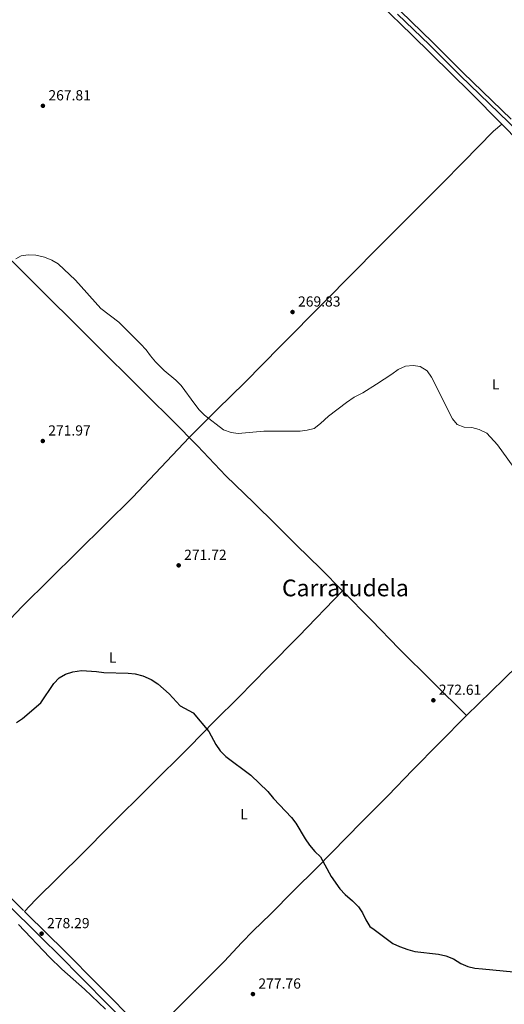
# Model space of a CAD drawing. Units: metres. Extents: x 622689 to 629680, y 641800 to 646549.
# Drawn here: x 625465 to 625798, y 644537 to 645213 of the extents above; entities that cross this region are included whole.
import ezdxf
from ezdxf.enums import TextEntityAlignment as Align

# ---------------------------------------------------------------- set-up
doc = ezdxf.new("R2010")
doc.units = ezdxf.units.M
doc.header["$MEASUREMENT"] = 0
doc.linetypes.add('DGN Style 3', pattern=[123.032196, 87.88014, -35.152056])
doc.linetypes.add('DGN Style 7', pattern=[175.76028, 79.092126, -35.152056, 26.364042, -35.152056])
for name, color, linetype, lineweight in [('Entidades rústicas y varios', 7, 'Continuous', 5), ('Líneas de conducción', 7, 'Continuous', 5), ('Relieve y altimetría', 7, 'Continuous', 5), ('Textos de rotulación', 7, 'Continuous', 5), ('Viales y ferrocarril', 7, 'Continuous', 5)]:
    doc.layers.add(name, color=color, linetype=linetype, lineweight=lineweight)
doc.styles.add('Style-Arial', font='txt')
doc.styles.add('Style-Arial Narrow', font='txt')
doc.styles.add('Style-Times New Roman', font='txt')

# ---------------------------------------------------------------- blocks, each defined once
blk = doc.blocks.new('5PATER_17')
at = {"layer": 'Relieve y altimetría', "linetype": 'Continuous', "lineweight": 5}
h = blk.add_hatch(color=250, dxfattribs=at)
edge = h.paths.add_edge_path()
edge.add_ellipse((0, 0), major_axis=(-1.1, -1.11), ratio=0.999422, start_angle=0, end_angle=360)
blk = doc.blocks.new('5PATER_55')
at = {"layer": 'Relieve y altimetría', "linetype": 'Continuous', "lineweight": 5}
h = blk.add_hatch(color=250, dxfattribs=at)
edge = h.paths.add_edge_path()
edge.add_ellipse((0, 0), major_axis=(-1.1, -1.11), ratio=0.999422, start_angle=0, end_angle=360)
blk = doc.blocks.new('5PATER_78')
at = {"layer": 'Relieve y altimetría', "linetype": 'Continuous', "lineweight": 5}
h = blk.add_hatch(color=250, dxfattribs=at)
edge = h.paths.add_edge_path()
edge.add_ellipse((0, 0), major_axis=(-1.1, -1.11), ratio=0.999422, start_angle=0, end_angle=360)
blk = doc.blocks.new('5PATER_104')
at = {"layer": 'Relieve y altimetría', "linetype": 'Continuous', "lineweight": 5}
h = blk.add_hatch(color=250, dxfattribs=at)
edge = h.paths.add_edge_path()
edge.add_ellipse((0, 0), major_axis=(-1.1, -1.11), ratio=0.999422, start_angle=0, end_angle=360)
blk = doc.blocks.new('5PATER_105')
at = {"layer": 'Relieve y altimetría', "linetype": 'Continuous', "lineweight": 5}
h = blk.add_hatch(color=250, dxfattribs=at)
edge = h.paths.add_edge_path()
edge.add_ellipse((0, 0), major_axis=(-1.1, -1.11), ratio=0.999422, start_angle=0, end_angle=360)
blk = doc.blocks.new('5PATER_155')
at = {"layer": 'Relieve y altimetría', "linetype": 'Continuous', "lineweight": 5}
h = blk.add_hatch(color=250, dxfattribs=at)
edge = h.paths.add_edge_path()
edge.add_ellipse((0, 0), major_axis=(-1.1, -1.11), ratio=0.999422, start_angle=0, end_angle=360)
blk = doc.blocks.new('5PATER_156')
at = {"layer": 'Relieve y altimetría', "linetype": 'Continuous', "lineweight": 5}
h = blk.add_hatch(color=250, dxfattribs=at)
edge = h.paths.add_edge_path()
edge.add_ellipse((0, 0), major_axis=(-1.1, -1.11), ratio=0.999422, start_angle=0, end_angle=360)

msp = doc.modelspace()

# ---------------------------------------------------------------- linework, layer by layer
at = {"layer": 'Entidades rústicas y varios', "color": 92, "linetype": 'Continuous', "lineweight": 5}
for points in [[(625142.28, 645364.46, 270.64), (625156.29, 645349.47, 270.27), (625173.63, 645331.1, 270.64), (625193.88, 645312.59, 270.79), (625218.64, 645287.85, 270.68), (625230.11, 645276.7, 269.82), (625242.26, 645264.84, 269.94), (625257.86, 645248.28, 269.82), (625284.45, 645222.71, 269.19), (625311.29, 645195.69, 269.12), (625349.37, 645158.45, 268.93), (625371.03, 645136.97, 269.12), (625393.62, 645113.32, 269.19), (625413.73, 645093.28, 269.08), (625469.17, 645038.82, 270.16), (625518.01, 644989.89, 270.08), (625576.09, 644932.27, 270.49), (625581.75, 644926.52, 270.59)], [(625712.84, 645224.22, 266.47), (625734.39, 645203.04, 267.12), (625774.69, 645163.44, 267.21), (625796.16, 645141.63, 267.04)], [(625581.75, 644926.52, 270.59), (625600.83, 644945.75, 270.59), (625619.9, 644964.4, 270.03), (625644.41, 644989.17, 269.47), (625674.51, 645019.7, 270.4), (625711.85, 645057.39, 269.1), (625755.37, 645101, 267.98), (625769.75, 645115.65, 268.17), (625790.54, 645136.85, 267.79), (625796.16, 645141.63, 267.04)], [(625796.16, 645141.63, 267.04), (625832.42, 645104.8, 266.75), (625841.23, 645096, 267.86), (625857.45, 645080.44, 268.23), (625867.41, 645071.24, 268.23), (625872.65, 645065.32, 268.23), (625875.44, 645060.32, 268.23), (625876.92, 645058.29, 268.23), (625878.62, 645056.77, 268.23), (625884.02, 645053.78, 268.23), (625888.53, 645050.1, 268.23), (625894.48, 645043.78, 268.42), (625901.69, 645035.47, 268.33), (625909.44, 645027.7, 268.33), (625933.64, 645005.06, 268.42), (625945.48, 644993.34, 268.42), (625956.93, 644982.31, 269.15), (625966.56, 644972.46, 269.44), (625975.26, 644963.92, 270.1), (625987.69, 644951.96, 269.91), (625988.58, 644951.02, 269.92)], [(625772.01, 644735.54, 272.3), (625789.02, 644751.99, 272.48), (625797.84, 644760.72, 272.3), (625816.48, 644778.75, 271.77), (625835, 644797.12, 271.59), (625870.27, 644831.71, 270.52), (625916.23, 644879.04, 270.75), (625925.85, 644888.96, 270.75), (625988.58, 644951.02, 269.92)], [(625581.75, 644926.52, 270.59), (625543.07, 644885.63, 270.94), (625467.17, 644810.55, 273.43), (625442.12, 644784.41, 273.78), (625429.95, 644775.57, 274.23)], [(625581.75, 644926.52, 270.59), (625587.37, 644920.8, 270.68), (625606.87, 644900.24, 270.68), (625626.01, 644881.66, 271.24), (625641.09, 644866.81, 271.24), (625655.25, 644852.58, 271.24), (625671.99, 644836.42, 271.24), (625687.02, 644821.11, 271.39)], [(625468.77, 644601.03, 278.14), (625476.29, 644608.93, 278.5), (625508.39, 644640.89, 277.07), (625527.18, 644659.84, 276.72), (625581.58, 644713.93, 276.36), (625599.18, 644731.65, 274.23), (625615.82, 644748.25, 273.88), (625635.35, 644768.32, 272.99), (625657.06, 644790.05, 272.28), (625687.02, 644821.11, 271.39)], [(625687.02, 644821.11, 271.39), (625706.72, 644801.03, 271.59), (625725.71, 644781.42, 272.12), (625772.01, 644735.54, 272.3)], [(625772.01, 644735.54, 272.3), (625734.99, 644697.98, 273.01), (625718.28, 644680.6, 273.55), (625700.2, 644662.58, 274.08), (625669.03, 644630.74, 275.32), (625653.51, 644615.46, 275.68), (625637.53, 644599.09, 276.39), (625625.67, 644587.77, 276.74), (625617.56, 644579.5, 277.28), (625605.85, 644566.88, 277.63), (625565.39, 644526.35, 277.63), (625554.18, 644515.61, 278.2)], [(625524.34, 644533.82, 278.47), (625509.77, 644547.71, 278.47), (625494.39, 644561.45, 278.47), (625485.85, 644569.68, 278.47), (625464.64, 644592.06, 278.12)]]:
    msp.add_polyline3d(points, dxfattribs=at)
at = {"layer": 'Líneas de conducción', "color": 6, "linetype": 'DGN Style 7', "lineweight": 5, "extrusion": (-0.129023, -0.128588, 0.983269), "elevation": -163482.79, "flags": 128}
msp.add_lwpolyline([(-16822.42, 883912.95), (-16784.02, 883912.68), (-14923.36, 883925.81)], dxfattribs=at)
at = {"layer": 'Líneas de conducción', "color": 6, "linetype": 'DGN Style 7', "lineweight": 5, "extrusion": (0.656882, 0.659763, 0.36499), "elevation": 836951.52, "flags": 128}
msp.add_lwpolyline([(13433.33, -327829.4), (13339.32, -327829.52), (11334.17, -327826.44)], dxfattribs=at)
at = {"layer": 'Líneas de conducción', "color": 250, "linetype": 'Continuous', "lineweight": 15, "extrusion": (-0.002011, 0.001946, 0.999996), "elevation": 280.7, "flags": 128}
msp.add_lwpolyline([(623367.55, 646439.08), (625715.49, 644166.33)], dxfattribs=at)
at = {"layer": 'Relieve y altimetría', "color": 30, "linetype": 'Continuous', "lineweight": 5, "elevation": 270, "flags": 128}
msp.add_lwpolyline([(625462.73, 645049.31), (625466.31, 645051.26), (625471.26, 645052), (625476.46, 645051.72), (625482.36, 645050.37), (625487.49, 645048.43), (625491.72, 645045.77), (625503.79, 645034.7), (625521.08, 645015.23), (625533.53, 645005.79), (625548.4, 644990.96), (625552.29, 644986.77), (625555.05, 644982.6), (625558.66, 644978.44), (625564.55, 644972.65), (625572.49, 644965.84), (625576.09, 644962.29), (625585.52, 644949.42), (625588.66, 644945.51), (625592.18, 644941.93), (625605.27, 644931.83), (625610.44, 644929.91), (625615.39, 644929.21), (625633.01, 644930.83), (625657.78, 644930.98), (625662.65, 644931.52), (625667.5, 644932.74), (625671.81, 644936.1), (625677.32, 644941.1), (625689.76, 644950.56), (625694.94, 644954.13), (625700.81, 644957.17), (625710.35, 644963.08), (625720.86, 644969.98), (625725.07, 644973.25), (625730.22, 644975.45), (625735.38, 644976.09), (625740.31, 644975.31), (625745, 644972.4), (625748.01, 644968.08), (625762.38, 644939.26), (625765.62, 644935.47), (625770.3, 644933.6), (625775.72, 644933.46), (625780.71, 644931.96), (625785.86, 644929.48), (625793.31, 644921.56), (625807.39, 644901.91)], dxfattribs=at)
at = {"layer": 'Relieve y altimetría', "color": 30, "linetype": 'Continuous', "lineweight": 25, "elevation": 275, "flags": 128}
for points in [[(625463.19, 644730.76), (625467.4, 644733.46), (625479.98, 644744.22), (625488.78, 644757.45), (625492.52, 644761.39), (625496.91, 644763.91), (625501.78, 644765.48), (625507.82, 644766.39), (625518.06, 644765.78), (625523.02, 644765.15), (625539.76, 644764.63), (625544.74, 644764.21), (625549.99, 644762.72), (625555.65, 644760.28), (625560.18, 644757.25), (625568.07, 644750.52), (625575.54, 644742.23), (625584.54, 644737.52), (625595.11, 644724.69), (625600.03, 644715.56)], [(625600.03, 644715.56), (625602.9, 644711.24), (625606.9, 644707.31), (625624.11, 644694.7), (625635.57, 644683.4), (625639.47, 644678.5), (625651.84, 644665.6), (625654.82, 644661.59), (625661.27, 644650.9), (625664.31, 644646.48), (625667.91, 644642.07), (625671.84, 644638.55), (625679.24, 644625.08), (625685.07, 644616.5), (625688.79, 644612.65), (625693.87, 644608.34), (625697.81, 644604.23), (625700.58, 644600.07), (625702.81, 644595.2), (625705.56, 644590.59), (625708.7, 644588.71), (625721.45, 644579.05), (625725.98, 644576.94), (625731.8, 644574.86), (625736.63, 644573.59), (625752.86, 644571.77), (625757.71, 644570.56), (625762.98, 644568.46), (625768.02, 644565.26), (625772.84, 644563.12), (625777.74, 644562.13), (625782.88, 644561.51), (625804.2, 644559.49)]]:
    msp.add_lwpolyline(points, dxfattribs=at)
at = {"layer": 'Viales y ferrocarril', "color": 250, "linetype": 'DGN Style 3', "lineweight": 5, "extrusion": (-0.098293, -0.086321, 0.991407), "elevation": -116846.15, "flags": 128}
msp.add_lwpolyline([(-71648.26, 887658.49), (-71634.22, 887658.49), (-71618.15, 887659.6)], dxfattribs=at)
at = {"layer": 'Viales y ferrocarril', "color": 250, "linetype": 'DGN Style 3', "lineweight": 5}
for points in [[(625364.66, 645581.48, 264.42), (625377.53, 645568.55, 264.4), (625401.74, 645544.86, 264.47), (625419.32, 645527.08, 264.26), (625470.16, 645477.98, 264.34), (625509.07, 645438.35, 264.25), (625532.2, 645416.08, 264.1), (625551.68, 645396.07, 264.24), (625553, 645394.71, 264.25), (625576.5, 645369.96, 264.47), (625607.12, 645338.9, 265.11), (625633.95, 645313.76, 265.38), (625642.14, 645305.04, 265.29), (625657, 645290.01, 265.2), (625672.2, 645274.34, 265.64), (625705.88, 645240.98, 266.31), (625726.7, 645219.4, 266.31), (625748.58, 645198.15, 266.87), (625769.83, 645177.03, 266.87), (625802.74, 645145.23, 266.69)], [(625468.77, 644601.03, 278.14), (625485.12, 644584.81, 278.35), (625494.8, 644575.27, 278.17), (625546.45, 644523.11, 278.35), (625554.18, 644515.61, 278.2)]]:
    msp.add_polyline3d(points, dxfattribs=at)
at = {"layer": 'Viales y ferrocarril', "color": 250, "linetype": 'Continuous', "lineweight": 5}
for points in [[(625724.7, 645217.4, 266.31), (625746.6, 645196.12, 266.87), (625767.84, 645175, 266.87), (625800.74, 645143.22, 266.69), (625829.24, 645113.97, 266.69), (625846.7, 645096.97, 267.9), (625872.79, 645070.69, 268.36), (625885.69, 645058.27, 268.38), (625915.05, 645026.1, 268.38), (625936.23, 645006.19, 268.38), (625950.41, 644992.09, 268.73), (625972.65, 644970.63, 269.68), (625995.75, 644947.1, 269.85), (626031.52, 644913.12, 270.33), (626053.02, 644891.43, 270.41), (626064.5, 644880.19, 270.74), (626076.35, 644867.27, 271.02), (626126.92, 644817.72, 271.39), (626155.75, 644789.39, 271.2), (626172.83, 644772.27, 271.2)], [(625453.9, 644609.14, 277.99), (625481.81, 644581.46, 278.35), (625491.47, 644571.93, 278.17), (625543.13, 644519.75, 278.35)]]:
    msp.add_polyline3d(points, dxfattribs=at)

# ---------------------------------------------------------------- block references
at = {"layer": 'Relieve y altimetría', "color": 250, "linetype": 'Continuous', "lineweight": 5}
for name, p in [('5PATER_78', (625481.35, 645154.34, 267.81)), ('5PATER_55', (625652.65, 645012.71, 269.83)), ('5PATER_17', (625481.22, 644924.12, 271.97)), ('5PATER_105', (625574.48, 644838.71, 271.72)), ('5PATER_155', (625749.26, 644746.03, 272.61)), ('5PATER_104', (625480.43, 644585.75, 278.29)), ('5PATER_156', (625625.45, 644544.25, 277.76))]:
    msp.add_blockref(name, p, dxfattribs=at)

# ---------------------------------------------------------------- texts
at = {"layer": 'Entidades rústicas y varios', "color": 92, "linetype": 'Continuous', "lineweight": 5, "style": 'Style-Arial Narrow'}
for p in [(625792.06, 644963.08, 269.72), (625529.24, 644775.36, 274.55), (625619.28, 644667.8, 275.44)]:
    msp.add_text('L', height=7, dxfattribs=at).set_placement(p, align=Align.MIDDLE_CENTER)
at = {"layer": 'Textos de rotulación', "color": 250, "linetype": 'Continuous', "lineweight": 5, "style": 'Style-Arial'}
for s, p in [('267.81', (625485.1, 645158.09, 267.81)), ('269.83', (625656.4, 645016.46, 269.83)), ('271.97', (625484.97, 644927.88, 271.97)), ('271.72', (625578.23, 644842.46, 271.72)), ('272.61', (625753.01, 644749.78, 272.61)), ('278.29', (625484.18, 644589.5, 278.29)), ('277.76', (625629.2, 644548, 277.76))]:
    msp.add_text(s, height=7, dxfattribs=at).set_placement(p)
at = {"layer": 'Textos de rotulación', "color": 250, "linetype": 'Continuous', "lineweight": 5, "style": 'Style-Times New Roman'}
msp.add_text('Carratudela', height=11.5, dxfattribs=at).set_placement((625688.9, 644823.21, 271.36), align=Align.MIDDLE_CENTER)

doc.saveas('drawing.dxf')
